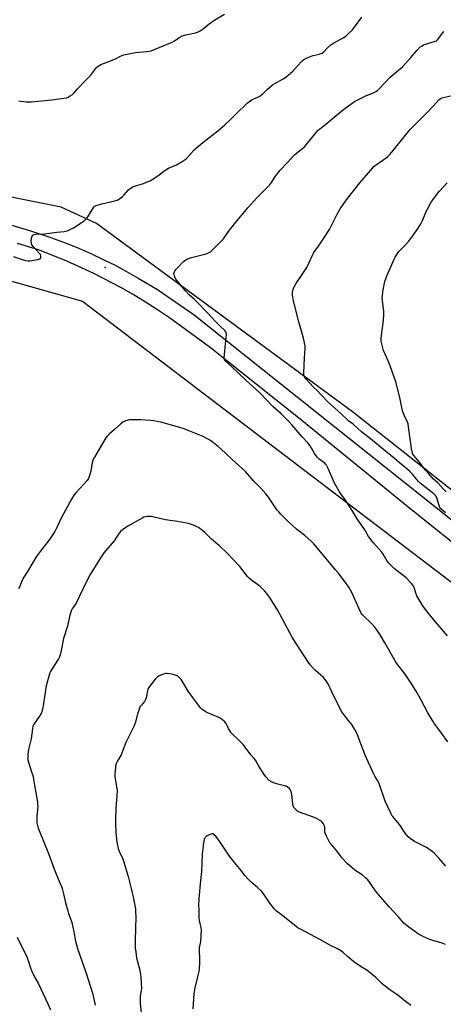
# Model space of a CAD drawing. Units: inches. Extents: x 1285766 to 1291766, y 553449 to 557449.
# Drawn here: x 1290074 to 1290345, y 555454 to 556083 of the extents above; entities that cross this region are included whole.
import ezdxf

# ---------------------------------------------------------------- set-up
doc = ezdxf.new("R2010")
doc.units = ezdxf.units.IN
doc.header["$MEASUREMENT"] = 0
for name, color, linetype in [('ELEV-Spot Elevation', 7, 'Continuous'), ('NTRL-Farm Land', 3, 'Continuous'), ('TRANS-Driveway', 251, 'Continuous'), ('Undefined', 1, 'Continuous')]:
    doc.layers.add(name, color=color, linetype=linetype)

msp = doc.modelspace()

# ---------------------------------------------------------------- linework, layer by layer
at = {"layer": 'ELEV-Spot Elevation'}
msp.add_point((1290129.09, 555924.87, 483.36), dxfattribs=at)
at = {"layer": 'NTRL-Farm Land'}
msp.add_lwpolyline([(1288807.27, 557449.16), (1290803.37, 557448.96), (1290892.4, 557161.36), (1291033.32, 556703.49), (1291185.39, 556227.66), (1291286.65, 555856.16), (1291312.29, 555870.83), (1291327.15, 555771.86), (1291345.68, 555695.78), (1291202.65, 555599.56), (1290956.72, 555488.31), (1290939.98, 555486.62), (1290830.98, 555567.66), (1290747.06, 555635.38), (1290749.57, 555638.49), (1290735.04, 555650.19), (1290732.55, 555647.1), (1290634.81, 555725.98), (1290527.48, 555642.68), (1290286.99, 555832.55), (1290123.47, 555952.87), (1290101, 555963.36), (1289901.58, 556003.09)], dxfattribs=at)
msp.add_polyline3d([(1289045.36, 555387.46, 0), (1289030.3, 555490.05, 0), (1289000.62, 555697.96, 0), (1288969.14, 555929.77, 0), (1289183.86, 555966.44, 0), (1289300.68, 555957.17, 0), (1289324.35, 555946.73, 0), (1289343.79, 555945.56, 0), (1289357.89, 555945.41, 0), (1289461.62, 555989.91, 0), (1289492.57, 556009.97, 0), (1289514.44, 556021.84, 0), (1289539.41, 556025.93, 0), (1289649.29, 556002.75, 0), (1290022.99, 555929.12, 0), (1290114.62, 555903.33, 0), (1290482.35, 555623.09, 0), (1290795.82, 555377.49, 0)], dxfattribs=at)
at = {"layer": 'TRANS-Driveway'}
for points in [[(1290069.4, 555951.83, 0), (1290081.29, 555948.16, 0), (1290093.11, 555944.28, 0), (1290104.86, 555940.19, 0), (1290112.61, 555936.98, 0), (1290120.28, 555933.57, 0), (1290127.86, 555929.98, 0), (1290135.34, 555926.2, 0), (1290142.74, 555922.23, 0), (1290150.03, 555918.08, 0), (1290162.4, 555910.65, 0), (1290185.76, 555894.62, 0), (1290440.67, 555691.63, 0)], [(1290761.84, 555429.53, 0), (1290715.47, 555463.45, 0), (1290535.41, 555604.7, 0), (1290364.08, 555738.46, 0), (1290322.35, 555771.93, 0), (1290253.51, 555827.98, 0), (1290206.79, 555865.26, 0), (1290197.15, 555872.8, 0), (1290187.35, 555880.13, 0), (1290170.01, 555892.62, 0), (1290162.48, 555897.78, 0), (1290154.81, 555902.73, 0), (1290147.01, 555907.47, 0), (1290139.08, 555911.99, 0), (1290122.33, 555920.71, 0), (1290113.52, 555924.89, 0), (1290104.6, 555928.84, 0), (1290095.57, 555932.54, 0), (1290086.45, 555936.01, 0), (1290072.99, 555940.11, 0)]]:
    msp.add_polyline3d(points, dxfattribs=at)
at = {"layer": 'Undefined'}
for points, elevation in [([(1290070.5, 555931.77), (1290076.67, 555929.63), (1290078.1, 555929.25), (1290079.86, 555929.01), (1290081.03, 555929.03), (1290085.96, 555929.92), (1290087.28, 555930.31), (1290087.66, 555930.59), (1290087.92, 555931.24), (1290087.92, 555932.28), (1290087.66, 555933.05), (1290086.76, 555934.21), (1290083.02, 555938.17), (1290082.29, 555939.33), (1290081.9, 555940.32), (1290081.8, 555941.43), (1290082.07, 555943.76), (1290082.35, 555944.84), (1290082.78, 555945.43), (1290083.69, 555945.87), (1290085.04, 555946.17), (1290090.25, 555946.31), (1290098.27, 555947.33), (1290102.96, 555947.79), (1290104.85, 555948.31), (1290107.21, 555949.22), (1290108.75, 555950.1), (1290113.78, 555953.24), (1290114.96, 555954.08), (1290116.03, 555955), (1290117.02, 555956.06), (1290117.93, 555957.2), (1290121.71, 555963.25), (1290122.04, 555963.66), (1290122.59, 555964.13), (1290123.86, 555964.69), (1290126.89, 555965.56), (1290135.15, 555967.28), (1290136.79, 555967.81), (1290138.76, 555969.04), (1290140.15, 555970.1), (1290140.96, 555970.96), (1290143.86, 555974.36), (1290144.75, 555975.1), (1290146.22, 555976.06), (1290147.79, 555976.78), (1290153.55, 555978.53), (1290156.55, 555979.66), (1290157.87, 555980.24), (1290159.12, 555981.01), (1290163.24, 555983.87), (1290166.74, 555986.61), (1290167.71, 555987.26), (1290169.5, 555988.15), (1290174.65, 555990.28), (1290178.14, 555992.42), (1290180.09, 555993.71), (1290180.97, 555994.44), (1290182.77, 555996.3), (1290185.97, 555999.84), (1290191.37, 556004.58), (1290200.87, 556012.07), (1290205.47, 556016), (1290208.86, 556019.1), (1290212.53, 556022.73), (1290220.02, 556029.91), (1290221.12, 556030.87), (1290222.99, 556032), (1290226.13, 556033.28), (1290227.34, 556033.99), (1290229.61, 556035.68), (1290232.44, 556038.57), (1290235.87, 556041.46), (1290237.35, 556042.37), (1290242.69, 556045.28), (1290244.38, 556046.38), (1290248.77, 556050.13), (1290254, 556055.87), (1290254.86, 556056.69), (1290255.98, 556057.54), (1290257.68, 556058.54), (1290260.5, 556059.8), (1290261.92, 556060.2), (1290265.72, 556061.04), (1290266.81, 556061.39), (1290267.57, 556061.75), (1290268.42, 556062.41), (1290270.93, 556065.1), (1290273.14, 556067.1), (1290274.33, 556067.84), (1290280.91, 556071.47), (1290282.6, 556072.65), (1290284.21, 556073.94), (1290286.86, 556076.66), (1290290.59, 556081.42), (1290292.91, 556084.71)], 482), ([(1290073.93, 556031.32), (1290075.07, 556031.08), (1290077.09, 556030.73), (1290078.5, 556030.59), (1290082.07, 556030.71), (1290095.01, 556031.9), (1290102.6, 556032.91), (1290104.32, 556033.23), (1290105.39, 556033.68), (1290106.66, 556034.41), (1290108.14, 556035.36), (1290109.03, 556036.09), (1290111.58, 556039.12), (1290116.06, 556043.71), (1290119.64, 556047.5), (1290123.55, 556052.5), (1290124.62, 556053.41), (1290126.34, 556054.41), (1290130.24, 556055.84), (1290133.94, 556057.34), (1290135.67, 556058.11), (1290138.93, 556059.78), (1290140.99, 556060.61), (1290148.37, 556062.16), (1290155.66, 556062.72), (1290157.09, 556062.91), (1290158.44, 556063.28), (1290163.55, 556065.21), (1290171.92, 556068.74), (1290173.36, 556069.55), (1290176.67, 556071.95), (1290178.21, 556072.72), (1290180.63, 556073.5), (1290186.77, 556074.72), (1290188.07, 556075.11), (1290188.84, 556075.44), (1290190.09, 556076.21), (1290192.77, 556078.06), (1290195.49, 556080.34), (1290199.04, 556082.88), (1290205.13, 556086.64)], 480), ([(1290347.53, 555689.61), (1290340.02, 555698.44), (1290335.08, 555704.36), (1290333.61, 555706.3), (1290331.91, 555708.72), (1290328.08, 555715.15), (1290327.38, 555716.74), (1290326.35, 555720.45), (1290326.01, 555721.19), (1290325.69, 555721.66), (1290324.56, 555722.96), (1290321.15, 555726.5), (1290313.59, 555732.63), (1290310.16, 555735.91), (1290309.18, 555737.2), (1290306.55, 555741.73), (1290305.74, 555742.94), (1290300.42, 555749.03), (1290297.23, 555752.92), (1290294.74, 555757.22), (1290290.01, 555764.26), (1290286.76, 555769.62), (1290283.74, 555774.31), (1290282.42, 555776.26), (1290279.43, 555780.24), (1290278.66, 555781.43), (1290275.5, 555787.07), (1290271.36, 555796.46), (1290270.31, 555798.51), (1290269.79, 555799.2), (1290269.19, 555799.82), (1290265.65, 555802.45), (1290264.4, 555803.61), (1290263.71, 555804.54), (1290262.78, 555806.03), (1290260.03, 555810.86), (1290258.47, 555812.9), (1290254.92, 555816.69), (1290248.43, 555824.09), (1290246.02, 555826.68), (1290242.9, 555829.8), (1290241.41, 555831.23), (1290236.25, 555835.82), (1290227.71, 555844.82), (1290218.95, 555852.72), (1290209.69, 555861.58), (1290205.57, 555865.23), (1290205.29, 555865.63), (1290205.13, 555866.09), (1290205.07, 555867.21), (1290206.43, 555881.99), (1290206.39, 555883.13), (1290206.12, 555883.8), (1290205.4, 555884.64), (1290202.38, 555887.4), (1290199.44, 555890.21), (1290194.48, 555895.81), (1290187.74, 555902.69), (1290186.02, 555904.36), (1290182.71, 555907.31), (1290180.23, 555909.84), (1290174.84, 555916.47), (1290174.24, 555917.41), (1290173.33, 555919.27), (1290173.03, 555920.07), (1290172.9, 555920.86), (1290173.09, 555921.6), (1290173.75, 555922.81), (1290174.23, 555923.5), (1290175.02, 555924.4), (1290179.06, 555928.62), (1290179.86, 555929.36), (1290181.1, 555930.07), (1290184.13, 555931.25), (1290193.53, 555933.6), (1290194.64, 555933.96), (1290195.34, 555934.29), (1290196.22, 555934.83), (1290196.88, 555935.4), (1290203.16, 555941.65), (1290204.52, 555943.17), (1290207.77, 555947.69), (1290212.37, 555953.73), (1290220.26, 555963.11), (1290225.73, 555969.02), (1290232.77, 555976.08), (1290233.91, 555977.34), (1290235.29, 555979.15), (1290237.79, 555983.16), (1290240.71, 555987.03), (1290245.18, 555991.56), (1290250.16, 555996.92), (1290254.23, 556000.15), (1290256.23, 556001.93), (1290257.35, 556003.22), (1290263.66, 556011.11), (1290264.97, 556012.53), (1290266.03, 556013.4), (1290269.92, 556016.31), (1290276.57, 556021.95), (1290281.16, 556025.72), (1290286.79, 556029.81), (1290288.3, 556030.73), (1290293.31, 556033.43), (1290294.93, 556034.16), (1290300.4, 556036.33), (1290301.89, 556037.11), (1290302.96, 556037.87), (1290304.2, 556039.05), (1290311.11, 556046.26), (1290317.73, 556052.03), (1290319.03, 556053.25), (1290324.24, 556058.85), (1290328.26, 556063.58), (1290330.23, 556065.63), (1290331.35, 556066.41), (1290332.39, 556066.91), (1290335.75, 556068.14), (1290339.77, 556069.28), (1290340.53, 556069.66), (1290341.19, 556070.19), (1290341.94, 556071.07), (1290345.3, 556075.57)], 484), ([(1290346.29, 555768.1), (1290343.41, 555770.58), (1290342.72, 555771.47), (1290342.22, 555772.81), (1290340.85, 555777.61), (1290340.51, 555778.4), (1290339.9, 555779.25), (1290339.14, 555779.99), (1290337.04, 555781.62), (1290334.09, 555784.12), (1290331.13, 555786.14), (1290330.27, 555786.83), (1290329.12, 555788.03), (1290326.96, 555790.7), (1290325.17, 555792.7), (1290323.31, 555794.66), (1290321.59, 555796.25), (1290316.69, 555800.3), (1290313.82, 555802.8), (1290297.47, 555816.24), (1290292.99, 555819.54), (1290287.48, 555824.64), (1290284.68, 555826.62), (1290283.66, 555827.45), (1290279.76, 555831.3), (1290271.5, 555838.82), (1290267.13, 555843.2), (1290264.33, 555846.25), (1290261.8, 555848.5), (1290257.32, 555853.42), (1290256.44, 555854.6), (1290256.08, 555855.36), (1290255.94, 555856.19), (1290255.94, 555857.34), (1290256.34, 555867), (1290256.74, 555873.04), (1290256.69, 555874.77), (1290255.73, 555879.69), (1290252.73, 555890.14), (1290249.28, 555903.44), (1290248.77, 555905.96), (1290248.63, 555907.08), (1290248.69, 555908.86), (1290248.91, 555910.33), (1290249.48, 555911.93), (1290251.18, 555915.03), (1290254.89, 555920.31), (1290257.81, 555924.85), (1290261.33, 555932.73), (1290261.97, 555933.99), (1290262.71, 555935.08), (1290264.83, 555937.85), (1290268.76, 555943.52), (1290272.29, 555949.15), (1290273.15, 555950.77), (1290277.11, 555958.76), (1290279.08, 555962.18), (1290282.07, 555966.56), (1290283.84, 555968.92), (1290291.73, 555978.83), (1290298.59, 555987.06), (1290300.45, 555988.99), (1290301.53, 555990), (1290306.29, 555993.3), (1290309.3, 555995.58), (1290310.57, 555996.72), (1290312.04, 555998.4), (1290321.67, 556010.39), (1290324.06, 556013.19), (1290334.02, 556023.07), (1290338.6, 556028.15), (1290342.18, 556031.91), (1290343.03, 556032.56), (1290344.17, 556033.13), (1290349.45, 556034.5)], 486), ([(1290346.82, 555781.49), (1290344.92, 555783.38), (1290341.64, 555787.09), (1290338.52, 555789.91), (1290335.62, 555792.92), (1290333.33, 555795.64), (1290329.8, 555800.47), (1290326.13, 555804.73), (1290325.52, 555805.62), (1290325.18, 555806.36), (1290324.86, 555807.78), (1290323.94, 555813.89), (1290322.8, 555823.08), (1290322.48, 555824.83), (1290321.84, 555826.48), (1290319.85, 555830.49), (1290319.12, 555832.57), (1290318.73, 555834.26), (1290317.27, 555841.84), (1290314.59, 555851.84), (1290311.08, 555862.03), (1290309.8, 555865.1), (1290306.83, 555871.77), (1290305.42, 555876.82), (1290305.25, 555878.24), (1290305.28, 555879.68), (1290306.7, 555891.14), (1290306.91, 555894.71), (1290306.88, 555896.77), (1290306.08, 555903.7), (1290305.92, 555905.72), (1290306.02, 555907.15), (1290306.56, 555910.55), (1290307.65, 555915.74), (1290308.36, 555918.2), (1290308.84, 555919.53), (1290313.59, 555930.03), (1290314.25, 555931.3), (1290315.77, 555933.82), (1290316.58, 555935.03), (1290317.13, 555935.68), (1290320.62, 555939), (1290322.97, 555941.51), (1290325.24, 555944.83), (1290328.83, 555949.85), (1290330.55, 555952.64), (1290331.73, 555954.71), (1290334.2, 555961.03), (1290334.96, 555962.57), (1290337.28, 555966.59), (1290339.47, 555969.72), (1290342.39, 555973.42), (1290347.46, 555978.82)], 488), ([(1290347.73, 555621.87), (1290342.76, 555628.93), (1290338.94, 555634.05), (1290337.94, 555635.52), (1290334.99, 555640.34), (1290330.51, 555648.95), (1290327.58, 555654.09), (1290323.99, 555659.85), (1290320.68, 555664.96), (1290315.37, 555671.76), (1290314.35, 555673.18), (1290307.36, 555685.51), (1290304.65, 555690.08), (1290302.48, 555693.44), (1290301.28, 555695.06), (1290298.86, 555697.7), (1290293.94, 555702.33), (1290293.14, 555703.15), (1290292.63, 555703.81), (1290291.86, 555705.29), (1290286.53, 555717.19), (1290284.55, 555720.63), (1290283.11, 555722.73), (1290277.82, 555729.73), (1290276.18, 555731.78), (1290268.93, 555740.45), (1290262.22, 555748.23), (1290260.78, 555749.7), (1290256.42, 555753.69), (1290251.28, 555757.75), (1290245.92, 555762.48), (1290241.21, 555767.19), (1290239.87, 555768.72), (1290238.96, 555769.88), (1290233.26, 555778.15), (1290231.7, 555780.21), (1290228.52, 555783.92), (1290224.04, 555788.28), (1290218.65, 555794.49), (1290210.03, 555802.22), (1290205.72, 555806.47), (1290201.28, 555810.43), (1290196.2, 555814.19), (1290193.42, 555815.84), (1290191.61, 555816.78), (1290182.13, 555820.76), (1290179.43, 555821.74), (1290176.75, 555822.59), (1290164.67, 555825.92), (1290159.89, 555826.84), (1290157.9, 555827.11), (1290151.87, 555827.42), (1290146.34, 555827.44), (1290144.6, 555827.4), (1290143.46, 555827.21), (1290141.53, 555826.57), (1290140.25, 555825.93), (1290139.12, 555825.01), (1290134.99, 555821.25), (1290131.64, 555818.41), (1290130.29, 555817.02), (1290129.42, 555815.93), (1290125.3, 555808.78), (1290122.16, 555803.55), (1290121.26, 555801.76), (1290120.77, 555800.14), (1290119.89, 555794.74), (1290118.92, 555791.3), (1290118.37, 555789.94), (1290117.5, 555788.81), (1290110.44, 555781.14), (1290109.2, 555779.55), (1290107.54, 555776.77), (1290103.74, 555769.87), (1290101.02, 555764.61), (1290098.25, 555758.72), (1290096.91, 555756.23), (1290093.42, 555750.95), (1290087.45, 555743.33), (1290084.92, 555739.92), (1290079.5, 555730.66), (1290077.06, 555726.92), (1290075.85, 555724.57), (1290074.52, 555721.14), (1290073.8, 555719.61)], 482), ([(1290346.58, 555542.4), (1290342.39, 555547.22), (1290339.33, 555550.46), (1290337.8, 555551.8), (1290335.75, 555553.34), (1290334.55, 555554.13), (1290327.8, 555557.53), (1290326.53, 555558.25), (1290323.86, 555560.12), (1290322.53, 555561.24), (1290321.41, 555562.44), (1290320.53, 555563.51), (1290319.26, 555565.35), (1290317.99, 555567.58), (1290317.01, 555569.03), (1290312.67, 555574.15), (1290312.17, 555574.87), (1290311.61, 555575.89), (1290307.81, 555583.95), (1290303.95, 555595.22), (1290303.37, 555596.38), (1290301.3, 555599.91), (1290296.91, 555608.99), (1290295.27, 555612.87), (1290291.86, 555621.62), (1290289.87, 555626.96), (1290288.55, 555629.75), (1290286.43, 555632.95), (1290283.35, 555636.75), (1290280.84, 555640.03), (1290280.03, 555641.25), (1290273.57, 555654.16), (1290271.61, 555658.39), (1290270.08, 555660.8), (1290269.24, 555661.95), (1290268.48, 555662.81), (1290263.09, 555667.66), (1290261.83, 555668.89), (1290259.85, 555671.05), (1290258.86, 555672.44), (1290253.77, 555680.39), (1290251.01, 555684.57), (1290248.54, 555688.63), (1290246.91, 555691.44), (1290240.66, 555703.41), (1290239.07, 555706.22), (1290233.99, 555714.17), (1290232.32, 555716.54), (1290230.76, 555718.27), (1290227.87, 555721.17), (1290222.74, 555724.85), (1290220.92, 555726.31), (1290219.98, 555727.41), (1290215.03, 555733.9), (1290206.94, 555742.42), (1290201.98, 555747.06), (1290196.92, 555751.3), (1290192.66, 555755.55), (1290191.34, 555756.61), (1290188.54, 555758.62), (1290187.56, 555759.2), (1290185.99, 555759.91), (1290183.59, 555760.86), (1290182.19, 555761.27), (1290175.24, 555762.64), (1290167.47, 555763.54), (1290159.22, 555765.55), (1290158.36, 555765.7), (1290157.5, 555765.75), (1290156.06, 555765.67), (1290154.63, 555765.48), (1290153.8, 555765.25), (1290152.74, 555764.76), (1290143.41, 555759.59), (1290140.03, 555757.25), (1290138.8, 555756.1), (1290137.97, 555755.01), (1290135.95, 555751.84), (1290134.81, 555750.26), (1290128.28, 555742.48), (1290127.4, 555741.33), (1290126.47, 555739.92), (1290119.48, 555728.62), (1290117.12, 555724.13), (1290110.54, 555710.49), (1290109.96, 555709.51), (1290108.5, 555707.61), (1290107.92, 555706.71), (1290107.41, 555705.41), (1290106.37, 555701.85), (1290104.97, 555695.74), (1290102.34, 555687.72), (1290100.88, 555680.2), (1290100.28, 555677.4), (1290099.9, 555676.03), (1290099.24, 555674.73), (1290096.97, 555671.25), (1290094.22, 555666.82), (1290093.69, 555665.8), (1290093.21, 555664.41), (1290091.37, 555657.54), (1290089.14, 555643.54), (1290088.82, 555642.11), (1290088.33, 555640.42), (1290088, 555639.6), (1290087.58, 555638.86), (1290083.72, 555633.42), (1290083.27, 555632.68), (1290082.94, 555631.89), (1290082.62, 555630.15), (1290081.89, 555623.81), (1290080.11, 555616.87), (1290079.79, 555615.42), (1290079.67, 555614), (1290079.61, 555611.43), (1290079.67, 555610.3), (1290080.01, 555608.87), (1290081.78, 555603.21), (1290082.87, 555600.29), (1290083.17, 555599.22), (1290084.35, 555591.59), (1290085.8, 555583.26), (1290085.93, 555581.92), (1290085.95, 555580.6), (1290085.43, 555574.52), (1290085.38, 555572.82), (1290085.5, 555570.03), (1290085.86, 555568.32), (1290086.36, 555566.62), (1290086.87, 555565.23), (1290092.93, 555550.58), (1290096.29, 555541.04), (1290099.98, 555532.26), (1290101.06, 555529.52), (1290101.53, 555528.12), (1290102.46, 555524.7), (1290103.78, 555518.9), (1290105.15, 555513.79), (1290105.71, 555512.13), (1290107.42, 555507.79), (1290107.86, 555506.38), (1290109.11, 555500.54), (1290110.15, 555494.47), (1290111.33, 555489.85), (1290117.09, 555473.41), (1290119.52, 555465.95), (1290121.09, 555460.73), (1290122.63, 555453.68)], 480), ([(1290346.33, 555492.38), (1290344.14, 555493.3), (1290336.15, 555495.64), (1290330.71, 555498.13), (1290329.18, 555499.05), (1290322.95, 555503.34), (1290320.82, 555505.06), (1290319.81, 555506.08), (1290316.05, 555510.3), (1290310.42, 555516.4), (1290302.24, 555525.88), (1290301.16, 555527.26), (1290297.88, 555532.26), (1290296.82, 555533.6), (1290295.55, 555534.79), (1290293.09, 555536.87), (1290288.55, 555539.9), (1290286.77, 555541.29), (1290283.53, 555544.18), (1290280.46, 555547.55), (1290277.65, 555551.34), (1290273.28, 555556.49), (1290272.57, 555557.41), (1290272.1, 555558.18), (1290270.28, 555561.63), (1290269.66, 555562.97), (1290269.38, 555564.08), (1290269.22, 555566.91), (1290269, 555568.07), (1290268.49, 555569.44), (1290267.64, 555570.54), (1290267.02, 555571.13), (1290266.35, 555571.63), (1290263.64, 555573.14), (1290262.01, 555573.79), (1290253.09, 555576.87), (1290252.07, 555577.42), (1290250.96, 555578.39), (1290249.54, 555579.89), (1290249.21, 555580.35), (1290248.98, 555580.86), (1290248.77, 555582.01), (1290248.47, 555586.51), (1290248.29, 555587.99), (1290247.99, 555589.15), (1290247.51, 555590.55), (1290247.14, 555591.35), (1290246.64, 555592), (1290245.81, 555592.71), (1290244.84, 555593.26), (1290243.45, 555593.7), (1290239.18, 555594.78), (1290237.76, 555595.22), (1290235, 555596.31), (1290234.5, 555596.61), (1290233.85, 555597.15), (1290231.69, 555599.48), (1290230.64, 555600.88), (1290227.13, 555606.36), (1290225.02, 555610.06), (1290224.25, 555611.18), (1290222.12, 555613.43), (1290218.41, 555618.46), (1290217.1, 555620.09), (1290213.96, 555623.29), (1290210.25, 555626.77), (1290209.48, 555627.65), (1290207.84, 555630.32), (1290206.35, 555633.49), (1290205.48, 555634.6), (1290204.04, 555635.97), (1290202.9, 555636.81), (1290201.57, 555637.44), (1290193.62, 555640.75), (1290192.62, 555641.34), (1290190.8, 555642.77), (1290189.94, 555643.54), (1290189.17, 555644.39), (1290185.36, 555649.44), (1290182.08, 555654.18), (1290178.05, 555660.95), (1290177.53, 555661.66), (1290176.73, 555662.53), (1290175.43, 555663.72), (1290174.44, 555664.26), (1290173.35, 555664.57), (1290170.23, 555665.27), (1290168.55, 555665.52), (1290167.71, 555665.42), (1290166.34, 555664.98), (1290163.62, 555663.91), (1290162.37, 555663.24), (1290161.74, 555662.66), (1290161, 555661.77), (1290157.41, 555657.16), (1290156.59, 555655.97), (1290156.26, 555655.2), (1290156.02, 555654.38), (1290155.13, 555649.88), (1290154.84, 555648.8), (1290154.13, 555647.6), (1290151.93, 555645.07), (1290151.48, 555644.36), (1290151, 555643.34), (1290150.24, 555641.5), (1290149.88, 555640.41), (1290148.17, 555633.65), (1290147.63, 555632), (1290144.57, 555626.12), (1290142.21, 555621.37), (1290139.22, 555613.53), (1290138.69, 555612.51), (1290136.76, 555609.29), (1290136.04, 555607.8), (1290135.71, 555606.74), (1290135.55, 555605.58), (1290135.21, 555601.14), (1290135.18, 555599.66), (1290135.36, 555598.19), (1290136.45, 555592.07), (1290136.6, 555590.62), (1290136.27, 555584.85), (1290135.78, 555579.04), (1290135.54, 555572.81), (1290135.54, 555569.93), (1290135.84, 555563.99), (1290136.56, 555557.68), (1290137.4, 555553.65), (1290137.98, 555552.02), (1290139.8, 555548.04), (1290140.89, 555545.14), (1290141.62, 555542.9), (1290143.7, 555535.79), (1290145.72, 555528.18), (1290147.19, 555521.78), (1290147.65, 555519.44), (1290148.34, 555515.01), (1290148.5, 555513.25), (1290148.6, 555510.02), (1290148.18, 555495.04), (1290148.29, 555490.04), (1290148.53, 555487.7), (1290149.09, 555483.89), (1290151.09, 555475.9), (1290151.7, 555473.08), (1290151.91, 555471.66), (1290152.14, 555464.15), (1290152.05, 555463.12), (1290151.4, 555459.06), (1290151.34, 555456.77), (1290151.49, 555454.46), (1290152.49, 555445.26)], 478), ([(1290324.16, 555453.49), (1290320.89, 555455.98), (1290317.26, 555459.02), (1290315.33, 555460.44), (1290310.83, 555463.37), (1290306.96, 555466.3), (1290305.89, 555467.25), (1290301.76, 555471.3), (1290297.48, 555475), (1290296.21, 555475.9), (1290292.57, 555478.01), (1290287.78, 555481.3), (1290283.77, 555484.65), (1290280.74, 555487.49), (1290279.84, 555488.2), (1290277.43, 555489.64), (1290272.43, 555491.89), (1290266.95, 555495.1), (1290262.89, 555497.37), (1290257.7, 555499.94), (1290253.3, 555502.3), (1290252.3, 555502.9), (1290251.13, 555503.75), (1290242.42, 555510.66), (1290238.46, 555513.67), (1290237.18, 555514.84), (1290234.15, 555518.72), (1290230.81, 555523.89), (1290229.97, 555525.09), (1290228.82, 555526.34), (1290226.6, 555528.54), (1290222.04, 555532.34), (1290220.25, 555534.13), (1290218.3, 555536.53), (1290215.94, 555539.64), (1290212.67, 555543.47), (1290208.42, 555548.82), (1290202.42, 555557.74), (1290199.66, 555561.46), (1290198.94, 555562.28), (1290198.36, 555562.77), (1290197.95, 555563), (1290197.5, 555563.08), (1290196.74, 555562.94), (1290195.42, 555562.43), (1290194.14, 555561.81), (1290193.47, 555561.33), (1290192.97, 555560.71), (1290192.34, 555559.51), (1290191.98, 555558.46), (1290191.79, 555557.31), (1290191.01, 555550.03), (1290190.46, 555538.91), (1290189.74, 555531.07), (1290188.96, 555523.98), (1290188.84, 555521.66), (1290188.73, 555517.65), (1290188.74, 555514.23), (1290188.92, 555509.36), (1290189.14, 555507.69), (1290190.21, 555503.07), (1290190.34, 555501.64), (1290189.89, 555494.28), (1290189.15, 555490.21), (1290188.97, 555488.52), (1290188.97, 555487.11), (1290189.22, 555484.2), (1290189.36, 555480.82), (1290189.1, 555476.87), (1290188.81, 555475.15), (1290188.06, 555471.67), (1290186.24, 555464.68), (1290185.55, 555460.87), (1290184.99, 555451.22)], 476), ([(1290072.85, 555496.96), (1290078.92, 555484.49), (1290080.06, 555481.59), (1290081.4, 555477.47), (1290082.05, 555475.85), (1290084.18, 555471.35), (1290086.37, 555467.18), (1290092.4, 555454.42), (1290094.12, 555450.58)], 482)]:
    msp.add_lwpolyline(points, dxfattribs=dict(at, elevation=elevation))

doc.saveas('drawing.dxf')
